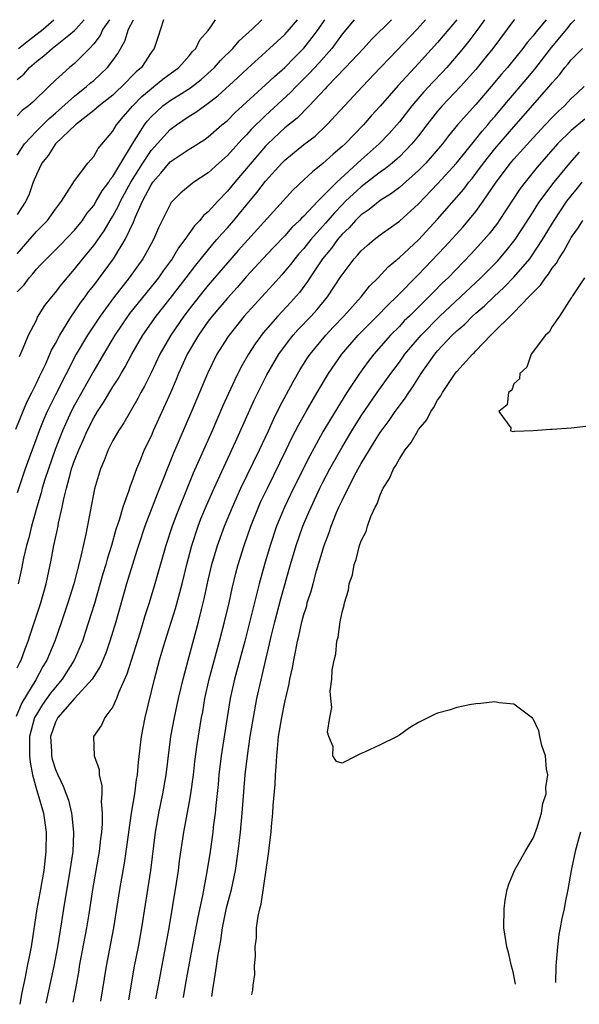
# Model space of a CAD drawing. Units: inches. Extents: x 2628000 to 2631000, y 1433875 to 1434000.
# Drawn here: x 2630317 to 2630376, y 1433897 to 1434000 of the extents above; entities that cross this region are included whole.
import ezdxf

# ---------------------------------------------------------------- set-up
doc = ezdxf.new("R2010")
doc.units = ezdxf.units.IN
doc.header["$MEASUREMENT"] = 0
doc.layers.add('LD26281431_2ft', color=220, linetype='Continuous')

msp = doc.modelspace()

# ---------------------------------------------------------------- linework, layer by layer
at = {"layer": 'LD26281431_2ft'}
for points, elevation in [([(2630316.84, 1433957.16), (2630318, 1433960), (2630318.52, 1433961), (2630319, 1433961.98), (2630319.32, 1433962.68), (2630319.94, 1433963.94), (2630320.41, 1433965), (2630320.58, 1433965.42), (2630321, 1433966.14), (2630321.46, 1433967), (2630322.24, 1433968.24), (2630322.69, 1433969), (2630323, 1433969.44), (2630323.62, 1433970.38), (2630324.1, 1433971), (2630324.47, 1433971.53), (2630325, 1433972.2), (2630327.06, 1433975), (2630328.3, 1433977), (2630329.17, 1433978.83), (2630329.38, 1433979.38), (2630330.12, 1433981), (2630331, 1433982.74), (2630331.18, 1433983), (2630332.04, 1433983.96), (2630333, 1433985.13), (2630335, 1433986.44), (2630335.35, 1433986.65), (2630336.57, 1433987.43), (2630337, 1433987.74), (2630338.43, 1433989), (2630339, 1433989.47), (2630339.76, 1433990.24), (2630343, 1433993.17), (2630343.93, 1433994.07), (2630345, 1433995), (2630345.98, 1433996.02), (2630347, 1433997.03), (2630347.88, 1433998.12), (2630348.52, 1433999), (2630349.2, 1434000)], 10824), ([(2630363, 1434000), (2630362.18, 1433999), (2630361, 1433997.62), (2630359, 1433995.41), (2630356.88, 1433993.12), (2630355, 1433990.96), (2630354.06, 1433989.94), (2630353.25, 1433989), (2630351.31, 1433987), (2630351, 1433986.72), (2630350.06, 1433985.94), (2630349, 1433984.94), (2630347.9, 1433984.1), (2630347, 1433983.23), (2630345.84, 1433982.16), (2630340.14, 1433975.86), (2630339, 1433974.57), (2630337, 1433972.22), (2630336.01, 1433971), (2630335, 1433969.71), (2630334.45, 1433969), (2630333.06, 1433967), (2630331.91, 1433965), (2630331, 1433963.05), (2630330.33, 1433961.67), (2630329.95, 1433961), (2630329.63, 1433960.37), (2630328.16, 1433957.84), (2630327.58, 1433957), (2630327, 1433955.97), (2630326.5, 1433955), (2630326.1, 1433953.9), (2630325.7, 1433953), (2630325.08, 1433950.92), (2630324.17, 1433946.17), (2630323.58, 1433943.58), (2630322.91, 1433941), (2630322.3, 1433939), (2630321.64, 1433937), (2630320.94, 1433935), (2630320.1, 1433933), (2630319.68, 1433932.32), (2630318.93, 1433930.93), (2630317.47, 1433928.53), (2630316.88, 1433927.12)], 10832), ([(2630317, 1433932.19), (2630317.25, 1433932.75), (2630317.39, 1433933), (2630317.82, 1433934.18), (2630318.14, 1433935), (2630318.35, 1433935.65), (2630318.81, 1433937), (2630319.45, 1433939), (2630320.01, 1433941), (2630320.54, 1433943.46), (2630320.84, 1433945), (2630321.27, 1433947), (2630321.32, 1433947.32), (2630321.7, 1433949), (2630321.86, 1433949.86), (2630322.14, 1433951), (2630322.56, 1433952.56), (2630322.69, 1433953), (2630323, 1433953.88), (2630323.44, 1433955), (2630323.92, 1433956.08), (2630324.31, 1433957), (2630325, 1433958.35), (2630325.39, 1433959), (2630326.04, 1433959.96), (2630327, 1433961.58), (2630327.56, 1433962.44), (2630327.87, 1433963), (2630328.3, 1433963.7), (2630328.98, 1433965), (2630330.13, 1433967), (2630331.54, 1433969), (2630333, 1433970.83), (2630334.69, 1433973), (2630335.68, 1433974.32), (2630337.47, 1433976.53), (2630337.89, 1433977), (2630338.4, 1433977.6), (2630339, 1433978.23), (2630339.68, 1433979), (2630340.28, 1433979.72), (2630342.09, 1433981.91), (2630343, 1433983.11), (2630344.69, 1433985), (2630345, 1433985.31), (2630347, 1433986.95), (2630348.17, 1433987.83), (2630349.42, 1433989), (2630353.13, 1433993), (2630355, 1433994.95), (2630355.99, 1433996.01), (2630358.87, 1433999), (2630359.75, 1434000)], 10830), ([(2630352.28, 1434000), (2630351, 1433998.47), (2630349.93, 1433997), (2630348.56, 1433995.44), (2630347.61, 1433994.39), (2630346.21, 1433993), (2630345.62, 1433992.38), (2630343, 1433989.97), (2630341.49, 1433988.51), (2630341, 1433987.95), (2630340.52, 1433987.48), (2630339, 1433985.79), (2630338.11, 1433985), (2630337, 1433983.98), (2630335.48, 1433983), (2630334.11, 1433981.89), (2630333.12, 1433980.88), (2630333, 1433980.67), (2630331.79, 1433978.21), (2630331.26, 1433977), (2630331, 1433976.54), (2630330.47, 1433975.53), (2630330.15, 1433975), (2630328.7, 1433973), (2630327.08, 1433970.92), (2630325.68, 1433969), (2630324.35, 1433967), (2630323.17, 1433965), (2630321, 1433960.77), (2630320.13, 1433959), (2630319.78, 1433958.22), (2630319.29, 1433957), (2630318.55, 1433955), (2630317.84, 1433953), (2630317, 1433950.49)], 10826), ([(2630317, 1433971.52), (2630317.72, 1433972.28), (2630318.25, 1433973), (2630318.61, 1433973.39), (2630319, 1433973.89), (2630319.55, 1433974.45), (2630320.06, 1433975), (2630321.54, 1433976.46), (2630323, 1433977.99), (2630323.82, 1433979), (2630324.29, 1433979.71), (2630325, 1433980.57), (2630325.26, 1433981), (2630325.9, 1433982.1), (2630326.58, 1433983), (2630326.73, 1433983.28), (2630327, 1433983.58), (2630327.83, 1433985), (2630329.06, 1433987), (2630330.32, 1433989), (2630330.6, 1433989.4), (2630331, 1433989.84), (2630332.25, 1433991), (2630333, 1433991.56), (2630333.91, 1433992.09), (2630335.12, 1433992.88), (2630336.24, 1433993.76), (2630337.31, 1433994.69), (2630337.63, 1433995), (2630338.27, 1433995.73), (2630339.57, 1433997), (2630340.22, 1433997.78), (2630341.58, 1433999), (2630342.6, 1434000)], 10820), ([(2630317, 1433975.5), (2630319, 1433977.84), (2630320.15, 1433979), (2630321, 1433980.18), (2630321.63, 1433981), (2630322.75, 1433982.75), (2630323, 1433983.16), (2630324.39, 1433985), (2630325, 1433985.69), (2630325.47, 1433986.53), (2630327, 1433988.33), (2630327.4, 1433989), (2630328.12, 1433989.88), (2630329.05, 1433990.95), (2630330.04, 1433991.97), (2630331, 1433992.77), (2630331.31, 1433993), (2630332.23, 1433993.77), (2630333.92, 1433995), (2630335, 1433996.23), (2630335.34, 1433996.66), (2630335.7, 1433997), (2630336.1, 1433997.9), (2630337, 1433998.88), (2630337.35, 1433999.35), (2630337.76, 1434000)], 10818), ([(2630332.32, 1434000), (2630331.99, 1433999), (2630331.75, 1433998.25), (2630331.32, 1433997), (2630331, 1433996.57), (2630330, 1433995), (2630329.46, 1433994.54), (2630327.95, 1433993), (2630327.45, 1433992.55), (2630327, 1433992.12), (2630326.39, 1433991.61), (2630325.58, 1433991), (2630325, 1433990.49), (2630323.11, 1433989), (2630321.01, 1433987), (2630320.22, 1433985.78), (2630319.57, 1433985), (2630319, 1433983.8), (2630318.68, 1433983), (2630318.24, 1433981.76), (2630317.9, 1433981), (2630317, 1433979.61)], 10816), ([(2630317, 1433985.84), (2630317.75, 1433987), (2630319, 1433988.33), (2630320.33, 1433989.67), (2630321, 1433990.23), (2630323, 1433992.01), (2630324.26, 1433993), (2630324.64, 1433993.36), (2630325, 1433993.65), (2630325.71, 1433994.29), (2630326.46, 1433995), (2630327, 1433995.73), (2630327.52, 1433996.48), (2630328.25, 1433997.75), (2630328.65, 1433999), (2630329.18, 1434000)], 10814), ([(2630326.65, 1434000), (2630325.97, 1433999), (2630325.66, 1433998.34), (2630325, 1433997.49), (2630324.56, 1433997), (2630323, 1433995.42), (2630322.48, 1433995), (2630321, 1433993.68), (2630320.32, 1433993), (2630318.62, 1433991.38), (2630318.19, 1433991), (2630317.51, 1433990.49), (2630317, 1433989.95)], 10812), ([(2630317, 1433993.73), (2630317.69, 1433994.31), (2630318.28, 1433995), (2630319, 1433995.63), (2630319.79, 1433996.21), (2630320.66, 1433997), (2630321, 1433997.25), (2630322.38, 1433998.38), (2630323, 1433998.87), (2630323.12, 1433999), (2630324, 1434000)], 10810), ([(2630356.18, 1434000), (2630354.08, 1433997.92), (2630353.24, 1433997), (2630351.37, 1433995), (2630349.45, 1433993), (2630349.24, 1433992.76), (2630347.56, 1433991), (2630346.29, 1433989.71), (2630345, 1433988.68), (2630343.22, 1433987), (2630343, 1433986.78), (2630339.78, 1433983), (2630339, 1433982.05), (2630337.98, 1433981), (2630337, 1433979.91), (2630336.5, 1433979.5), (2630336.11, 1433979), (2630335.55, 1433978.45), (2630334.55, 1433977), (2630333.88, 1433976.12), (2630333.22, 1433975), (2630332.28, 1433973.72), (2630331.78, 1433973), (2630328.75, 1433969.25), (2630327.23, 1433967), (2630326.02, 1433965), (2630325, 1433963.26), (2630323, 1433959.68), (2630322.64, 1433959), (2630321.74, 1433957), (2630320.97, 1433955.03), (2630320.26, 1433953), (2630319.9, 1433951.9), (2630319.62, 1433951), (2630319.51, 1433950.49), (2630319.04, 1433949), (2630318.49, 1433947), (2630318.2, 1433945.8), (2630317.98, 1433945), (2630317.66, 1433943.66), (2630317.44, 1433942.56), (2630317.08, 1433941)], 10828), ([(2630317.14, 1433997), (2630318.17, 1433997.83), (2630319.72, 1433999), (2630320.84, 1434000)], 10808), ([(2630317.22, 1433964.78), (2630317.63, 1433965.63), (2630318.19, 1433967), (2630319, 1433968.57), (2630319.13, 1433968.87), (2630319.89, 1433970.11), (2630320.6, 1433971), (2630321, 1433971.46), (2630321.65, 1433972.35), (2630323, 1433973.91), (2630323.85, 1433975), (2630325, 1433976.39), (2630326.08, 1433977.92), (2630326.71, 1433979), (2630327, 1433979.46), (2630327.55, 1433980.45), (2630327.79, 1433981), (2630328.9, 1433983), (2630330.14, 1433985), (2630331, 1433986.32), (2630333, 1433988.53), (2630333.66, 1433989), (2630335, 1433989.9), (2630335.68, 1433990.32), (2630336.59, 1433991), (2630336.84, 1433991.16), (2630337.98, 1433992.02), (2630340.07, 1433993.93), (2630341.09, 1433994.91), (2630343.42, 1433997), (2630345, 1433998.46), (2630345.5, 1433999), (2630346.33, 1434000)], 10822), ([(2630365.91, 1434000), (2630365.22, 1433999), (2630364.26, 1433997.74), (2630363.36, 1433996.64), (2630361.96, 1433995), (2630361.5, 1433994.5), (2630360.52, 1433993.48), (2630359.56, 1433992.44), (2630358.32, 1433991), (2630357, 1433989.32), (2630356.73, 1433989), (2630355.92, 1433988.08), (2630354.89, 1433987), (2630353, 1433985.33), (2630350.44, 1433983), (2630349, 1433981.53), (2630348.46, 1433981), (2630347, 1433979.45), (2630346.77, 1433979.23), (2630346.56, 1433979), (2630345.75, 1433978.25), (2630345, 1433977.4), (2630343.82, 1433976.18), (2630342.7, 1433975), (2630341, 1433973.13), (2630340.01, 1433971.99), (2630339, 1433970.87), (2630337.42, 1433969), (2630337, 1433968.45), (2630335.97, 1433967), (2630334.79, 1433965), (2630334.24, 1433963.76), (2630333.89, 1433963), (2630333.64, 1433962.36), (2630333.03, 1433960.97), (2630331.8, 1433958.2), (2630331.24, 1433957), (2630331, 1433956.44), (2630330.3, 1433955), (2630329.83, 1433953.83), (2630329.47, 1433953), (2630329, 1433951.66), (2630328.81, 1433951.19), (2630328.65, 1433950.65), (2630328.04, 1433949), (2630327.65, 1433947.65), (2630327.32, 1433946.68), (2630326.86, 1433945), (2630326.42, 1433943.58), (2630326.27, 1433943), (2630325.97, 1433942.03), (2630325.07, 1433938.93), (2630324.12, 1433935.88), (2630323.82, 1433935), (2630322.96, 1433933), (2630321.7, 1433931), (2630321, 1433930.19), (2630320.47, 1433929.53), (2630319.65, 1433928.35), (2630319, 1433927.33), (2630318.88, 1433927.12), (2630318.82, 1433927), (2630318.28, 1433925), (2630318.29, 1433923.71), (2630318.28, 1433923), (2630318.34, 1433922.34), (2630318.61, 1433921), (2630319, 1433919.47), (2630319.16, 1433919), (2630319.73, 1433917), (2630320.01, 1433915), (2630319.99, 1433913), (2630319.77, 1433911), (2630319.35, 1433908.65), (2630319.03, 1433907), (2630318.44, 1433903), (2630318.32, 1433902.32), (2630318.05, 1433901), (2630317.83, 1433899.83), (2630317.49, 1433898.24), (2630317.27, 1433897)], 10834), ([(2630369.04, 1434000), (2630369, 1433999.96), (2630366.77, 1433997), (2630365.99, 1433996.01), (2630365, 1433994.8), (2630363.39, 1433993), (2630361.49, 1433991), (2630361, 1433990.43), (2630359.87, 1433989), (2630359, 1433987.86), (2630358.31, 1433987), (2630357, 1433985.67), (2630356.25, 1433985), (2630355.56, 1433984.44), (2630355, 1433984.06), (2630354.41, 1433983.59), (2630353, 1433982.53), (2630351.37, 1433981), (2630351, 1433980.63), (2630350.2, 1433979.8), (2630349.28, 1433978.72), (2630347.73, 1433977), (2630347, 1433976.08), (2630346.48, 1433975.52), (2630346.04, 1433975), (2630345.6, 1433974.4), (2630345, 1433973.68), (2630344.68, 1433973.32), (2630343.74, 1433972.26), (2630341.82, 1433970.18), (2630340.76, 1433969), (2630339.17, 1433967), (2630339, 1433966.74), (2630337.9, 1433965), (2630336.91, 1433963), (2630335.24, 1433959), (2630333.36, 1433954.64), (2630331.64, 1433950.36), (2630331.12, 1433949), (2630330.35, 1433947), (2630329.69, 1433945), (2630329.53, 1433944.47), (2630329.06, 1433943), (2630328.45, 1433941), (2630327.32, 1433937), (2630326.7, 1433935), (2630326.26, 1433933.74), (2630325.67, 1433932.33), (2630324.83, 1433931), (2630323, 1433928.99), (2630321.25, 1433927), (2630321, 1433926.51), (2630320.48, 1433925), (2630320.57, 1433923.43), (2630320.58, 1433923), (2630320.66, 1433922.66), (2630321, 1433921.56), (2630321.24, 1433921), (2630321.82, 1433919.82), (2630322.35, 1433918.35), (2630322.68, 1433917), (2630322.72, 1433916.72), (2630322.9, 1433915), (2630322.89, 1433914.89), (2630322.8, 1433913), (2630322.77, 1433912.77), (2630322.51, 1433911), (2630321.84, 1433907), (2630321.64, 1433905.64), (2630321.22, 1433903), (2630320.82, 1433901), (2630319.99, 1433897.11)], 10836), ([(2630372.37, 1434000), (2630371.3, 1433998.7), (2630371, 1433998.3), (2630370.38, 1433997.62), (2630369.94, 1433997), (2630368.32, 1433995), (2630367.7, 1433994.3), (2630366.62, 1433993), (2630365, 1433991.13), (2630363.09, 1433989), (2630362.15, 1433987.85), (2630361.5, 1433987), (2630359.78, 1433985), (2630359, 1433984.22), (2630357, 1433982.46), (2630356.18, 1433981.82), (2630355, 1433981.1), (2630353.85, 1433980.15), (2630353, 1433979.57), (2630352.42, 1433979), (2630351.76, 1433978.24), (2630351, 1433977.56), (2630350.51, 1433977), (2630349.89, 1433976.11), (2630348.94, 1433975), (2630347.63, 1433973), (2630347.39, 1433972.61), (2630346.53, 1433971.47), (2630345.59, 1433970.41), (2630344.27, 1433969), (2630342.75, 1433967.25), (2630341.9, 1433966.1), (2630341.19, 1433965), (2630340.4, 1433963.6), (2630339.73, 1433962.27), (2630338.48, 1433959.52), (2630337.39, 1433957), (2630335.43, 1433952.57), (2630334.84, 1433951.16), (2630333.69, 1433948.31), (2630333.21, 1433947), (2630332.55, 1433945), (2630331.41, 1433941), (2630330.8, 1433939), (2630330.37, 1433937.63), (2630329.82, 1433935.82), (2630328.46, 1433931.54), (2630327.58, 1433929.58), (2630327.37, 1433929), (2630327, 1433928.13), (2630326.17, 1433927), (2630325.81, 1433926.19), (2630324.98, 1433925), (2630325.05, 1433923), (2630325.57, 1433921.57), (2630325.57, 1433921), (2630325.86, 1433919.86), (2630325.84, 1433919), (2630325.77, 1433918.23), (2630325.88, 1433917), (2630325.88, 1433915.88), (2630325.8, 1433915), (2630325.7, 1433914.3), (2630325.56, 1433913), (2630324.87, 1433909), (2630324.63, 1433907.37), (2630324.48, 1433906.48), (2630324.23, 1433905), (2630323.49, 1433901), (2630323.43, 1433900.57), (2630323.12, 1433898.83), (2630322.82, 1433897.22)], 10838), ([(2630325.76, 1433897.34), (2630326.34, 1433901), (2630327.11, 1433905), (2630327.75, 1433909), (2630328.23, 1433911.77), (2630328.41, 1433913), (2630328.97, 1433917), (2630329.29, 1433919), (2630329.48, 1433920.52), (2630329.57, 1433921), (2630329.68, 1433922.32), (2630329.99, 1433925), (2630330.38, 1433927), (2630331.36, 1433931), (2630331.89, 1433933), (2630332.15, 1433933.85), (2630332.48, 1433935), (2630333.58, 1433938.42), (2630334.27, 1433941), (2630334.75, 1433943), (2630335.27, 1433945), (2630335.94, 1433947), (2630336.23, 1433947.77), (2630336.82, 1433949.18), (2630337.61, 1433951), (2630339.84, 1433955.84), (2630341.81, 1433960.19), (2630343.14, 1433962.86), (2630344.38, 1433965), (2630345.5, 1433966.5), (2630345.9, 1433967), (2630346.42, 1433967.58), (2630347.76, 1433969), (2630348.35, 1433969.65), (2630349.49, 1433971), (2630350.88, 1433973.12), (2630351, 1433973.31), (2630352.27, 1433975), (2630352.63, 1433975.37), (2630353, 1433975.81), (2630353.62, 1433976.38), (2630354.37, 1433977), (2630355, 1433977.49), (2630357, 1433978.93), (2630359, 1433980.74), (2630361, 1433982.83), (2630362.98, 1433985), (2630365, 1433987.49), (2630365.66, 1433988.34), (2630366.26, 1433989), (2630366.59, 1433989.41), (2630367, 1433989.87), (2630368.42, 1433991.58), (2630370.27, 1433993.73), (2630371.17, 1433994.83), (2630372.92, 1433997.08), (2630374.52, 1433999), (2630375, 1433999.6), (2630375.37, 1434000)], 10840), ([(2630328.68, 1433897.46), (2630329.28, 1433901), (2630329.68, 1433903), (2630330.04, 1433905), (2630330.97, 1433911), (2630331.48, 1433915), (2630331.83, 1433917), (2630332.25, 1433919), (2630332.6, 1433921), (2630333.08, 1433925), (2630333.45, 1433927), (2630333.89, 1433929), (2630334.35, 1433931), (2630334.88, 1433933), (2630335.98, 1433937), (2630336.3, 1433938.3), (2630336.58, 1433939.42), (2630337, 1433941.36), (2630337.37, 1433943), (2630337.95, 1433945), (2630338.69, 1433947), (2630339.53, 1433949), (2630340.42, 1433951), (2630342.36, 1433955), (2630343.29, 1433957), (2630343.82, 1433958.18), (2630344.48, 1433959.52), (2630345.17, 1433960.83), (2630345.87, 1433962.13), (2630346.61, 1433963.39), (2630347.39, 1433964.61), (2630347.65, 1433965), (2630349.31, 1433967), (2630350.12, 1433967.88), (2630351.2, 1433969), (2630353.01, 1433971), (2630353.88, 1433972.12), (2630354.79, 1433973), (2630355.84, 1433974.16), (2630357, 1433975.14), (2630359, 1433976.98), (2630361, 1433979.12), (2630363.74, 1433982.26), (2630364.28, 1433983), (2630364.61, 1433983.39), (2630365, 1433983.9), (2630365.81, 1433985), (2630366.33, 1433985.67), (2630367, 1433986.48), (2630369, 1433988.8), (2630372.69, 1433993), (2630373, 1433993.39), (2630373.76, 1433994.24), (2630374.34, 1433995), (2630374.65, 1433995.35), (2630375, 1433995.81), (2630376.19, 1433997)], 10842), ([(2630331.5, 1433897.58), (2630331.78, 1433899), (2630332.91, 1433905), (2630333.68, 1433909.68), (2630333.87, 1433911), (2630334, 1433912), (2630334.45, 1433915), (2630335, 1433918.02), (2630335.16, 1433919), (2630335.44, 1433921), (2630335.6, 1433922.4), (2630335.83, 1433924.17), (2630336.29, 1433927), (2630336.41, 1433927.59), (2630336.64, 1433929), (2630337.09, 1433931), (2630338.18, 1433935), (2630338.7, 1433937), (2630339.17, 1433939), (2630339.5, 1433940.5), (2630339.89, 1433942.11), (2630340.12, 1433943), (2630340.74, 1433945), (2630341.45, 1433947), (2630342.26, 1433949), (2630342.48, 1433949.52), (2630343.18, 1433951), (2630345.16, 1433955), (2630345.75, 1433956.25), (2630346.43, 1433957.57), (2630347.23, 1433959), (2630348.39, 1433961), (2630349.58, 1433963), (2630350.97, 1433965), (2630352.69, 1433967), (2630354.68, 1433969), (2630355.82, 1433970.18), (2630356.69, 1433971), (2630359, 1433973.35), (2630361.76, 1433976.24), (2630363.67, 1433978.33), (2630365, 1433979.93), (2630365.79, 1433981), (2630367.14, 1433983), (2630368.65, 1433985), (2630369, 1433985.41), (2630371, 1433987.63), (2630372.26, 1433989), (2630373, 1433989.78), (2630373.62, 1433990.38), (2630374.3, 1433991), (2630375, 1433991.74), (2630375.64, 1433992.36), (2630376.36, 1433993)], 10844), ([(2630376.41, 1433989.59), (2630375, 1433988.41), (2630373.57, 1433987), (2630371.44, 1433984.56), (2630370.16, 1433983), (2630369.66, 1433982.34), (2630367.46, 1433979), (2630367.27, 1433978.73), (2630366.41, 1433977.59), (2630365.89, 1433977), (2630364.51, 1433975.49), (2630362.1, 1433973), (2630361.53, 1433972.47), (2630360.53, 1433971.47), (2630360.08, 1433971), (2630358.05, 1433969), (2630357.52, 1433968.48), (2630357, 1433967.91), (2630356.09, 1433967), (2630354.33, 1433965), (2630353.74, 1433964.26), (2630352.81, 1433963), (2630351.5, 1433961), (2630349.78, 1433958.22), (2630349, 1433956.87), (2630347.62, 1433954.38), (2630345.91, 1433951), (2630344.96, 1433949), (2630344.15, 1433947), (2630343.46, 1433945), (2630342.87, 1433943), (2630342.34, 1433941), (2630340.82, 1433935), (2630339.75, 1433931), (2630339.3, 1433929), (2630338.97, 1433927), (2630338.35, 1433923), (2630338.1, 1433921), (2630338.02, 1433919.98), (2630337.78, 1433917.78), (2630337.72, 1433917), (2630337.52, 1433915.52), (2630337.47, 1433915), (2630337.18, 1433913), (2630336.85, 1433910.85), (2630336.39, 1433908.39), (2630335.9, 1433906.1), (2630335.37, 1433903.37), (2630334.91, 1433900.91), (2630334.59, 1433899), (2630334.35, 1433897.7)], 10846), ([(2630337.36, 1433897.82), (2630337.48, 1433898.56), (2630337.64, 1433899.64), (2630337.86, 1433901), (2630337.99, 1433901.99), (2630338.31, 1433903.69), (2630338.49, 1433905), (2630338.92, 1433907.08), (2630339.43, 1433909), (2630339.85, 1433911), (2630340.14, 1433913), (2630340.37, 1433915), (2630340.56, 1433917), (2630340.87, 1433921), (2630341.09, 1433923), (2630341.39, 1433925), (2630341.72, 1433927), (2630342.09, 1433929), (2630343.61, 1433935.61), (2630343.95, 1433937), (2630344.59, 1433939.42), (2630345.6, 1433943), (2630346.2, 1433945), (2630346.91, 1433947), (2630347.53, 1433948.47), (2630347.75, 1433949), (2630348.68, 1433951), (2630349, 1433951.63), (2630349.72, 1433953), (2630351, 1433955.29), (2630352.02, 1433957), (2630353, 1433958.57), (2630354.66, 1433961), (2630356.1, 1433963), (2630357, 1433964.17), (2630357.59, 1433965), (2630359.27, 1433967), (2630361.23, 1433969), (2630363.41, 1433971), (2630365.54, 1433973), (2630367.26, 1433974.74), (2630368.19, 1433975.81), (2630369.13, 1433977), (2630369.87, 1433978.13), (2630371, 1433979.9), (2630371.42, 1433980.58), (2630371.7, 1433981), (2630373.22, 1433983), (2630374.84, 1433985), (2630375.87, 1433986.13)], 10848), ([(2630341.57, 1433897.99), (2630341.6, 1433898.2), (2630341.66, 1433898.48), (2630341.7, 1433899), (2630341.87, 1433900.13), (2630341.82, 1433901), (2630341.94, 1433902.06), (2630341.9, 1433903), (2630342.04, 1433903.96), (2630342.06, 1433905), (2630342.21, 1433906.21), (2630342.38, 1433907), (2630342.53, 1433907.47), (2630343.35, 1433913), (2630343.36, 1433913.36), (2630343.57, 1433915), (2630343.6, 1433915.6), (2630343.75, 1433917), (2630343.79, 1433917.79), (2630343.99, 1433920.01), (2630344.03, 1433921), (2630344.11, 1433921.89), (2630344.16, 1433923), (2630344.25, 1433923.75), (2630344.36, 1433925), (2630344.68, 1433927), (2630345, 1433928.59), (2630345.47, 1433930.53), (2630345.54, 1433931), (2630345.81, 1433932.19), (2630345.95, 1433933), (2630346.14, 1433933.86), (2630346.35, 1433935), (2630346.48, 1433935.52), (2630346.8, 1433937), (2630347, 1433937.77), (2630347.3, 1433938.7), (2630347.36, 1433939), (2630347.77, 1433940.23), (2630347.96, 1433941), (2630348.34, 1433942.34), (2630349.14, 1433945), (2630349.65, 1433946.35), (2630349.86, 1433947), (2630350.43, 1433948.43), (2630350.67, 1433949), (2630351, 1433949.71), (2630352.32, 1433952.32), (2630353, 1433953.56), (2630353.86, 1433955), (2630354.31, 1433955.69), (2630355, 1433956.82), (2630355.92, 1433958.08), (2630356.55, 1433959), (2630357, 1433959.62), (2630357.61, 1433960.39), (2630357.99, 1433961), (2630358.42, 1433961.58), (2630359.3, 1433963), (2630360.7, 1433965), (2630361, 1433965.36), (2630362.53, 1433967), (2630363, 1433967.46), (2630363.84, 1433968.16), (2630364.66, 1433969), (2630365, 1433969.31), (2630365.93, 1433970.07), (2630366.88, 1433971), (2630367.99, 1433972.01), (2630369, 1433973.06), (2630370.65, 1433975), (2630370.8, 1433975.2), (2630371.99, 1433977), (2630373.19, 1433979), (2630374.55, 1433981), (2630375, 1433981.58), (2630375.64, 1433982.36), (2630376.13, 1433983)], 10850), ([(2630369.17, 1433899.12), (2630368.91, 1433900.38), (2630368.85, 1433900.63), (2630368.73, 1433901), (2630368.42, 1433902.42), (2630368.25, 1433903), (2630367.95, 1433905), (2630367.96, 1433907), (2630368.09, 1433907.91), (2630368.3, 1433909), (2630368.45, 1433909.55), (2630369.04, 1433911), (2630370.18, 1433913), (2630371, 1433914.38), (2630371.38, 1433915.38), (2630371.89, 1433917), (2630372.01, 1433917.99), (2630372.37, 1433919), (2630372.32, 1433919.68), (2630372.54, 1433921), (2630372.4, 1433921.6), (2630372.31, 1433923), (2630371.92, 1433924.08), (2630371.71, 1433925), (2630371.6, 1433925.6), (2630371, 1433926.87), (2630370.94, 1433926.94), (2630369, 1433928.41), (2630367.46, 1433928.54), (2630367, 1433928.63), (2630365.54, 1433928.46), (2630365, 1433928.43), (2630364.33, 1433928.33), (2630363, 1433928.05), (2630362.22, 1433927.78), (2630361, 1433927.45), (2630360.68, 1433927.32), (2630359, 1433926.48), (2630358.07, 1433925.93), (2630357, 1433925.14), (2630356.77, 1433925), (2630355, 1433924.13), (2630353.36, 1433923.36), (2630353, 1433923.23), (2630352.52, 1433923), (2630351, 1433922.22), (2630350.41, 1433922.41), (2630350.02, 1433923), (2630350.07, 1433923.93), (2630349.63, 1433925), (2630349.48, 1433925.48), (2630349.72, 1433927), (2630349.94, 1433928.06), (2630349.81, 1433929), (2630349.74, 1433929.74), (2630349.94, 1433931), (2630349.96, 1433931.96), (2630350.17, 1433933), (2630350.35, 1433933.65), (2630350.47, 1433935), (2630350.6, 1433935.4), (2630350.81, 1433937), (2630351, 1433938.02), (2630351.23, 1433938.77), (2630351.24, 1433939), (2630351.69, 1433940.31), (2630351.75, 1433941), (2630352.08, 1433941.92), (2630352.28, 1433943), (2630352.48, 1433943.52), (2630352.84, 1433945), (2630353, 1433945.47), (2630353.53, 1433946.47), (2630353.66, 1433947), (2630354.02, 1433948.02), (2630354.47, 1433949), (2630354.66, 1433949.34), (2630355, 1433950.29), (2630355.32, 1433951), (2630355.98, 1433952.02), (2630356.38, 1433953), (2630356.64, 1433953.36), (2630357, 1433954.06), (2630357.6, 1433955), (2630358.23, 1433955.77), (2630358.92, 1433957), (2630359, 1433957.12), (2630359.86, 1433958.14), (2630360.29, 1433959), (2630360.59, 1433959.41), (2630361, 1433960.2), (2630361.34, 1433960.66), (2630361.5, 1433961), (2630362.83, 1433963), (2630363, 1433963.21), (2630364.65, 1433965), (2630364.84, 1433965.16), (2630365, 1433965.35), (2630366.57, 1433967), (2630367, 1433967.4), (2630368.6, 1433969), (2630369, 1433969.37), (2630370.57, 1433971), (2630371, 1433971.46), (2630371.77, 1433972.23), (2630372.29, 1433973), (2630372.62, 1433973.38), (2630373, 1433973.99), (2630373.46, 1433974.54), (2630373.7, 1433975), (2630374.23, 1433975.77), (2630374.87, 1433977), (2630375, 1433977.22), (2630375.74, 1433978.26), (2630376.2, 1433979)], 10852), ([(2630376.38, 1433973), (2630375.11, 1433971.11), (2630375.04, 1433970.96), (2630375, 1433970.92), (2630373.77, 1433969), (2630373, 1433967.9), (2630372.69, 1433967.31), (2630372.31, 1433967), (2630370.79, 1433965), (2630370.35, 1433963.65), (2630369.62, 1433963), (2630369.58, 1433962.42), (2630369, 1433961.89), (2630368.76, 1433961.24), (2630368.42, 1433961), (2630368.3, 1433959.7), (2630367.43, 1433959), (2630368.68, 1433957.32), (2630368.64, 1433957), (2630369, 1433956.92), (2630369.06, 1433956.94), (2630371, 1433957.01), (2630372.83, 1433957.17), (2630373, 1433957.16), (2630375, 1433957.29), (2630376.53, 1433957.47)], 10854), ([(2630375.98, 1433915), (2630375.74, 1433914.26), (2630375.39, 1433913), (2630374.98, 1433911), (2630374.64, 1433909), (2630374.35, 1433907.65), (2630374.25, 1433907), (2630374.01, 1433905.99), (2630373.85, 1433905), (2630373.71, 1433904.29), (2630373.55, 1433903), (2630373.42, 1433901.42), (2630373.37, 1433901), (2630373.34, 1433899.29)], 10854)]:
    msp.add_lwpolyline(points, dxfattribs=dict(at, elevation=elevation))

doc.saveas('drawing.dxf')
